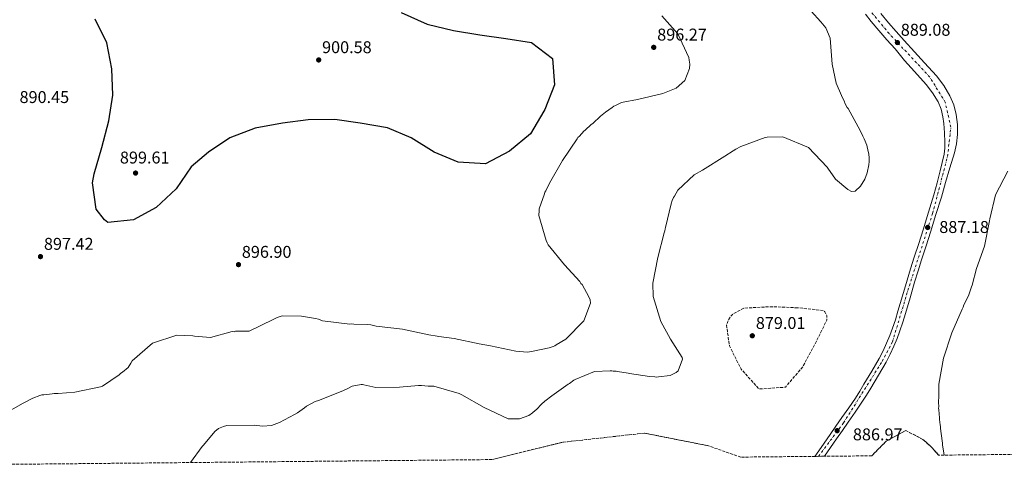
# Model space of a CAD drawing. Units: metres. Extents: x 566359 to 569786, y 4744946 to 4747293.
# Drawn here: x 567295 to 567874, y 4744953 to 4745216 of the extents above; entities that cross this region are included whole.
import ezdxf

# ---------------------------------------------------------------- set-up
doc = ezdxf.new("R2010")
doc.units = ezdxf.units.M
doc.header["$MEASUREMENT"] = 0
doc.linetypes.add('DGN Style 3', pattern=[2.435890702152634, 1.739921930109024, -0.6959687720436097])
doc.linetypes.add('DGN Style 4', pattern=[2.7856150101045474, 1.391937544087219, -0.6959687720436097, 0.001739921930109024, -0.6959687720436097])
for name, color, linetype, lineweight in [('Carretera', 9, 'Continuous', 0), ('Cota de punto acotado terreno', 7, 'Continuous', 0), ('Curva de nivel de depresión intermedia', 30, 'DGN Style 3', 0), ('Curva de nivel directora', 30, 'Continuous', 30), ('Curva de nivel intermedia', 30, 'Continuous', 0), ('Eje de carretera', 7, 'DGN Style 4', 0), ('Línea blanca (vial)', 7, 'Continuous', 13), ('Punto acotado terreno (símbolo)', 7, 'Continuous', 0), ('Zona arbolada', 92, 'DGN Style 3', 0)]:
    doc.layers.add(name, color=color, linetype=linetype, lineweight=lineweight)
doc.styles.add('Style-Arial', font='arial.ttf')

# ---------------------------------------------------------------- blocks, each defined once
blk = doc.blocks.new('5PATER')
at = {"layer": 'Punto acotado terreno (símbolo)', "linetype": 'Continuous', "lineweight": 0}
h = blk.add_hatch(color=51, dxfattribs=at)
edge = h.paths.add_edge_path()
edge.add_ellipse((0, 0), major_axis=(-0.1095731443231308, -0.1110710700762829), ratio=0.9994222409660317, start_angle=0, end_angle=360)

msp = doc.modelspace()

# ---------------------------------------------------------------- linework, layer by layer
at = {"layer": 'Carretera', "color": 9, "linetype": 'Continuous', "lineweight": 0}
msp.add_polyline3d([(567800.9800000002, 4745219.580000001, 888.3999999999943), (567805.3599999989, 4745214.23, 888.5899999999965), (567809.8700000017, 4745208.999999999, 888.6900000000023), (567814.6999999997, 4745203.710000001, 888.679999999993), (567820.6799999988, 4745197.170000001, 888.6399999999995), (567826.5700000008, 4745190.680000001, 888.6100000000006), (567833.5700000013, 4745182.900000001, 888.5700000000071), (567837.8799999985, 4745177.32, 888.5700000000071), (567841.5399999998, 4745171.180000001, 888.6100000000006), (567843.7800000017, 4745165.880000001, 888.7100000000064), (567845.1700000019, 4745160.33, 888.8099999999978), (567845.9600000009, 4745154.390000002, 888.8399999999965), (567845.9600000009, 4745148.460000002, 888.8099999999978), (567845.3500000008, 4745143.040000001, 888.75), (567844.2100000008, 4745137.67, 888.6100000000006), (567841.5300000008, 4745129, 888.25), (567838.8900000011, 4745120.37, 887.8699999999953), (567836.5199999996, 4745111.689999999, 887.5399999999937), (567833.339999999, 4745101.429999999, 887.5800000000017), (567830.1600000005, 4745091.17, 887.6199999999953), (567827.5499999998, 4745083.050000002, 887.7200000000012), (567824.9300000002, 4745074.929999999, 887.8300000000017), (567822.8600000005, 4745068.29, 887.75), (567820.8199999996, 4745061.630000002, 887.6600000000036), (567818.1000000016, 4745052.480000001, 887.7700000000042), (567815.4100000005, 4745043.320000002, 887.8699999999953), (567813.8399999992, 4745038.2, 887.8699999999953), (567812.1900000018, 4745033.109999998, 887.8699999999953), (567810.4499999986, 4745028.550000001, 887.8699999999953), (567808.4999999993, 4745024.069999999, 887.8699999999953), (567806.3799999983, 4745019.319999999, 887.800000000003), (567804.0300000012, 4745014.690000001, 887.6999999999971), (567799.5699999997, 4745006.99, 887.6100000000006), (567794.980000001, 4744999.380000002, 887.5399999999937), (567792.4699999986, 4744995.210000001, 887.5700000000071), (567789.8700000013, 4744991.100000001, 887.5800000000017), (567785.8599999992, 4744985.26, 887.3500000000058), (567781.8099999991, 4744979.460000002, 887.0899999999965), (567778.3400000001, 4744974.509999999, 886.9799999999959), (567774.88, 4744969.570000002, 886.9199999999984), (567769.5899999993, 4744961.970000002, 887), (567767.8000000011, 4744959.380000001, 887.0099999999949), (567762.1799999997, 4744959.33, 887.029999999999), (567765.8200000008, 4744964.58, 887), (567771.1200000005, 4744972.2, 886.9199999999984), (567774.5799999982, 4744977.15, 886.9799999999959), (567778.0500000018, 4744982.090000001, 887.0899999999965), (567782.0900000007, 4744987.880000002, 887.3500000000058), (567786.0400000003, 4744993.630000001, 887.5800000000017), (567788.5599999992, 4744997.619999998, 887.5700000000071), (567791.0399999982, 4745001.750000001, 887.5399999999937), (567795.6200000002, 4745009.330000001, 887.6100000000006), (567799.999999999, 4745016.880000001, 887.6999999999971), (567802.2299999996, 4745021.3, 887.800000000003), (567804.3000000018, 4745025.92, 887.8699999999953), (567806.1900000004, 4745030.29, 887.8699999999953), (567807.8600000001, 4745034.640000001, 887.8699999999953), (567809.4699999995, 4745039.579999999, 887.8699999999953), (567811.0100000016, 4745044.630000001, 887.8699999999953), (567813.6999999983, 4745053.779999999, 887.7700000000042), (567816.4200000007, 4745062.95, 887.6600000000036), (567818.4699999982, 4745069.640000001, 887.75), (567820.5500000014, 4745076.320000002, 887.8300000000017), (567823.1799999999, 4745084.460000002, 887.7200000000012), (567825.7800000017, 4745092.550000001, 887.6199999999953), (567828.949999999, 4745102.79, 887.5800000000017), (567832.1299999997, 4745113.05, 887.5399999999937), (567833.9800000003, 4745120.109999998, 887.8699999999953), (567835.8400000001, 4745127.180000001, 888.1999999999971), (567837.0399999982, 4745132.010000001, 888.3600000000006), (567838.1099999987, 4745136.92, 888.4400000000023), (567838.6099999994, 4745140.48, 888.429999999993), (567838.6400000007, 4745144.050000002, 888.4400000000023), (567838.3099999977, 4745149.53, 888.6399999999995), (567837.9899999981, 4745155.010000001, 888.8300000000017), (567837.4699999995, 4745158.859999999, 888.8099999999978), (567836.3400000008, 4745163.390000001, 888.7100000000064), (567834.5399999992, 4745167.630000001, 888.6100000000006), (567831.3999999987, 4745172.92, 888.5700000000071), (567827.5599999987, 4745177.890000001, 888.5700000000071), (567820.7700000005, 4745185.440000001, 888.6100000000006), (567814.8899999997, 4745191.909999999, 888.6399999999995), (567809.3299999986, 4745198.790000001, 888.679999999993), (567804.4200000024, 4745204.17, 888.6900000000023), (567799.7899999989, 4745209.550000002, 888.5899999999965), (567795.3299999974, 4745214.989999999, 888.3999999999943), (567791.8700000017, 4745219.27, 888.2299999999959)], dxfattribs=at)
at = {"layer": 'Curva de nivel de depresión intermedia', "color": 30, "linetype": 'DGN Style 3', "lineweight": 0, "elevation": 880, "flags": 128}
msp.add_lwpolyline([(567750.8800000004, 4745046.640000001), (567751.7699999999, 4745046.720000002), (567767.1600000013, 4745045.060000001), (567767.9500000004, 4745044.300000001), (567769.22, 4745042.199999999), (567769.1700000009, 4745039.300000001), (567762.3500000013, 4745025.429999999), (567755.0199999999, 4745011.989999999), (567744.8699999999, 4744999.960000001), (567729.3700000012, 4744998.929999999), (567718.8099999999, 4745010.67), (567711.9500000002, 4745024.380000001), (567710.3200000008, 4745036.359999999), (567710.940000002, 4745038.599999999), (567712.7800000017, 4745041.769999999), (567714.3700000009, 4745043.189999999), (567720.5100000009, 4745046.439999999), (567736.5100000004, 4745047.31), (567750.0399999999, 4745046.739999999), (567750.8800000004, 4745046.640000001)], dxfattribs=at)
at = {"layer": 'Curva de nivel directora', "color": 30, "linetype": 'Continuous', "lineweight": 30, "elevation": 900.0000000000002, "flags": 128}
msp.add_lwpolyline([(567519.0000000005, 4745220.130000001), (567534.3200000003, 4745213.360000002), (567549.7599999988, 4745209.630000004), (567565.2999999999, 4745207.090000001), (567580.5899999986, 4745204.910000003), (567595.5699999988, 4745202.600000001), (567608.0900000003, 4745193.11), (567609.0800000004, 4745177.760000001), (567603.4099999998, 4745163.150000002), (567602.9999999985, 4745162.210000001), (567595.0799999993, 4745148.980000001), (567582.759999999, 4745138.630000002), (567568.6500000005, 4745131.170000001), (567552.5700000006, 4745132.34), (567538.4499999988, 4745138.2), (567524.8999999991, 4745146.609999999), (567511.0299999998, 4745152.350000001), (567495.0399999993, 4745155.26), (567480.1299999984, 4745157.390000002), (567464.3899999983, 4745157.140000002), (567449.4299999982, 4745155.17), (567433.2499999999, 4745152.250000001), (567418.3599999992, 4745146.510000001), (567405.8800000001, 4745138.140000001), (567395.6399999985, 4745129.51), (567386.7800000005, 4745116.640000002), (567375.0300000003, 4745105.680000001), (567361.8499999993, 4745098.420000001), (567346.63, 4745096.880000001), (567345.6299999986, 4745097.480000001), (567344.6799999987, 4745098.330000003), (567339.7900000003, 4745104.560000001), (567337.6199999999, 4745120.010000001), (567338.6900000006, 4745125.42), (567343.1599999988, 4745140.95), (567347.2000000001, 4745156.460000002), (567349.69, 4745171.690000001), (567349.1400000001, 4745187.050000001), (567346.1099999992, 4745202.42), (567339.3299999998, 4745216.300000003)], dxfattribs=at)
at = {"layer": 'Curva de nivel intermedia', "color": 30, "linetype": 'Continuous', "lineweight": 0, "flags": 128}
for points, elevation in [([(567760.0300000012, 4745220.9), (567765.6300000002, 4745214.749999999), (567768.6000000008, 4745211.239999999), (567771.1800000003, 4745205.039999999), (567772.3700000016, 4745189.869999999), (567774.7099999996, 4745178.640000001), (567777.7600000006, 4745171.33), (567779.4999999995, 4745167.789999999), (567779.8500000006, 4745166.9), (567781.2400000008, 4745164.470000001), (567781.7000000012, 4745163.809999999), (567782.9700000008, 4745161.599999999), (567788.7700000011, 4745150.769999999), (567790.3899999994, 4745147.45), (567790.85, 4745146.789999999), (567791.2000000008, 4745146.02), (567792.6200000001, 4745142.249999999), (567793.5800000012, 4745138.580000001), (567793.8400000005, 4745137.13), (567794.110000001, 4745134.680000001), (567794.1500000012, 4745132.67), (567793.9600000012, 4745130.769999999), (567792.8300000002, 4745125.949999999), (567791.4500000011, 4745122.349999999), (567788.9600000011, 4745118.050000001), (567785.89, 4745115.199999998), (567783.770000001, 4745115.050000001), (567781.5200000004, 4745116.119999999), (567774.360000001, 4745122.349999999), (567769.8800000016, 4745128.619999998), (567769.4200000011, 4745129.4), (567758.470000001, 4745140.8), (567743.3900000004, 4745147.199999999), (567734.2300000004, 4745147.019999999), (567733.01, 4745146.660000001), (567718.7100000016, 4745141.470000001), (567715.8300000004, 4745139.850000001)], 890), ([(567672.2199999999, 4745218.189999999), (567681.5899999997, 4745207.659999999), (567688.1100000021, 4745193.710000001), (567688.3600000001, 4745192.149999999), (567688.6300000006, 4745189.810000001), (567688.4600000007, 4745187.350000001), (567685.7000000002, 4745180.15), (567680.6399999998, 4745175.81), (567672.7800000008, 4745172.640000001), (567657.8800000012, 4745169.109999998), (567649.5400000017, 4745167.499999999), (567648.5400000003, 4745167.249999999), (567644.9999999999, 4745165.619999999), (567644.0000000007, 4745165.15), (567643.12, 4745164.470000001), (567639.1500000004, 4745161.71), (567636.3000000005, 4745159.31), (567631.6900000017, 4745154.970000002), (567630.8100000009, 4745154.289999999), (567627.190000002, 4745150.98), (567626.420000001, 4745150.4), (567623.9100000008, 4745147.56), (567622.9200000007, 4745146.649999999), (567622.4900000015, 4745145.970000001), (567613.8000000011, 4745133.289999997), (567606.2500000007, 4745119.970000001), (567604.1000000006, 4745115.349999998), (567603.5599999996, 4745114.55), (567603.2399999999, 4745113.66), (567600.0700000004, 4745104.769999999), (567600.0900000005, 4745103.77)], 895.0000000000002), ([(567715.8300000004, 4745139.850000001), (567714.0700000013, 4745138.810000001), (567709.3200000017, 4745135.810000001), (567696.2000000011, 4745127.519999999), (567691.2200000011, 4745124.850000001), (567681.5700000018, 4745115.730000001), (567679.7400000012, 4745112.34), (567679.2000000003, 4745111.439999999), (567678.3399999997, 4745109.630000001), (567677.7100000017, 4745107.829999999), (567674.4100000003, 4745093.81), (567674.2000000002, 4745093.03), (567674.1100000008, 4745091.91), (567673.6900000006, 4745090.779999999), (567669.8400000016, 4745076.190000001), (567667.0099999997, 4745061.060000001), (567667.1600000017, 4745053.239999999), (567671.5800000007, 4745038.59), (567677.2600000001, 4745028.199999998), (567684.2800000008, 4745017.4), (567684.300000001, 4745016.390000001), (567681.7500000007, 4745009.640000001), (567680.6599999999, 4745008.609999999), (567677.2300000011, 4745006.869999998), (567670.2100000004, 4745006.060000001), (567669.2100000012, 4745005.930000001), (567668.0900000016, 4745006.019999999), (567665.0700000017, 4745006.300000001), (567653.2000000007, 4745007.960000001), (567652.4100000017, 4745008.17), (567646.2500000015, 4745009.17), (567645.3500000007, 4745009.369999999), (567643.5600000003, 4745009.449999999), (567642.7800000003, 4745009.66), (567641.8900000007, 4745009.640000001), (567632.7399999999, 4745009.13), (567621.3300000015, 4745004.55), (567620.4400000018, 4745004.09), (567617.9100000017, 4745002.25), (567617.25, 4745001.680000001), (567607.67, 4744994.900000001), (567603.4800000013, 4744991.800000001), (567601.5099999999, 4744990.09), (567598.5599999995, 4744986.789999999), (567597.7900000005, 4744986.220000001), (567596.2500000005, 4744984.960000001), (567594.0500000011, 4744983.350000001), (567588.6100000007, 4744981.349999999), (567582.0200000014, 4744981.329999999), (567567.8200000012, 4744987.980000001), (567554.7200000008, 4744995.539999999), (567553.2500000001, 4744996.289999999), (567538.2099999995, 4745000.58), (567535.8600000005, 4745000.529999999), (567534.8500000001, 4745000.619999998), (567530.9400000008, 4745000.989999999), (567529.2599999999, 4745000.960000001), (567518.1199999999, 4744999.960000001), (567504.2700000006, 4744999.800000001), (567497.2000000007, 4745001.449999998), (567496.4200000007, 4745001.66), (567495.530000001, 4745001.640000001), (567490.1900000012, 4745000.529999999), (567487.6400000008, 4744999.250000001), (567484.7700000008, 4744997.849999999), (567470.4700000002, 4744992.21), (567468.5900000003, 4744991.51), (567463.5000000009, 4744988.84), (567462.1799999999, 4744987.810000001), (567458.2200000014, 4744984.829999999), (567456.3400000016, 4744983.899999999), (567447.5000000015, 4744979.149999999), (567442.9500000007, 4744977.38), (567437.4900000001, 4744977.16), (567432.6799999999, 4744977.63), (567416.7099999996, 4744977.429999999), (567414.7100000014, 4744976.939999999), (567411.7200000007, 4744975.759999999), (567409.6300000009, 4744973.939999999), (567402.8600000005, 4744965.989999999), (567402.2100000001, 4744965.079999999), (567395.2300000017, 4744955.699999998)], 890), ([(567875.6700000005, 4745127.009999999), (567868.3500000003, 4745113.130000001), (567864.9400000017, 4745098.88), (567864.85, 4745097.76), (567861.9000000019, 4745082.970000001), (567857.1299999997, 4745069.690000001)], 890), ([(567600.0900000005, 4745103.77), (567600.0300000003, 4745100.969999999), (567604.3399999996, 4745086.199999999), (567604.8100000012, 4745084.869999999), (567605.4999999997, 4745083.66), (567615.0000000015, 4745071.9), (567624.0200000004, 4745062.019999999), (567624.5999999993, 4745061.029999998), (567625.3900000006, 4745060.26), (567629.4400000006, 4745053.190000001), (567630.1500000015, 4745051.310000001), (567630.4100000008, 4745049.300000001), (567626.4800000014, 4745038.949999999), (567615.8600000021, 4745028.25), (567610.2300000016, 4745024.899999999), (567609.350000001, 4745024.32), (567608.4600000012, 4745023.970000001), (567606.13, 4745023.140000001), (567595.570000001, 4745020.930000001), (567593.2300000008, 4745020.659999999), (567586.4, 4745021.189999999), (567571.600000001, 4745024.369999999), (567564.9900000015, 4745025.46), (567550.1900000002, 4745028.529999999), (567541.2300000016, 4745029.800000001), (567540.2200000013, 4745030.009999999), (567535.2900000004, 4745030.8), (567519.9300000003, 4745034.079999999), (567504.3700000012, 4745035.779999998), (567501.2300000007, 4745036.609999999), (567499.5499999998, 4745036.8), (567491.1700000003, 4745036.969999999), (567490.0500000004, 4745037.180000001), (567488.820000001, 4745037.039999999), (567472.9300000012, 4745038.960000001), (567470.4500000001, 4745039.92), (567468.7699999993, 4745040.329999999), (567460.4800000011, 4745041.730000001), (567449.0900000007, 4745041.849999999), (567446.2000000007, 4745041.009999998), (567443.8800000005, 4745039.84), (567429.8300000001, 4745032.98), (567421.7900000003, 4745032.82), (567421.0100000001, 4745032.589999998), (567419.6700000013, 4745032.67), (567407.0100000012, 4745029.180000001), (567397.61, 4745030.009999999), (567396.7200000003, 4745030.21), (567387.3300000003, 4745030.59), (567372.9, 4745025.95), (567360.9300000007, 4745015.55), (567360.1799999997, 4745014.079999999), (567358.5500000002, 4745011.48), (567355.3700000017, 4745008.739999999), (567354.3700000005, 4745008.16), (567353.3900000014, 4745007.25), (567343.4699999995, 4745000.690000001), (567342.4700000003, 4745000.23), (567327.3400000003, 4744997.029999998), (567317.4200000007, 4744996.269999999), (567315.1900000023, 4744996.230000001), (567314.0700000001, 4744996.099999999), (567309.1700000005, 4744995.550000002), (567307.9500000002, 4744995.42), (567306.7200000008, 4744995.06), (567302.6200000015, 4744993.529999998), (567296.990000001, 4744990.509999999), (567285.280000001, 4744983.92)], 895.0000000000005), ([(567857.1299999997, 4745069.690000001), (567854.5300000003, 4745059.929999999), (567854.2199999995, 4745059.029999998), (567852.5300000019, 4745053.749999999), (567849.7400000001, 4745048.330000001), (567849.4200000005, 4745047.099999999), (567848.7800000012, 4745045.859999998), (567842.5700000019, 4745032), (567837.7300000006, 4745017.05), (567835.1199999999, 4745001.81), (567835.0199999993, 4744995.560000001), (567834.9299999998, 4744994.659999999), (567834.8800000007, 4744991.199999999), (567834.940000001, 4744988.52), (567834.8400000005, 4744987.619999999), (567834.9700000001, 4744986.619999999), (567835.4000000014, 4744981.939999999), (567835.4200000016, 4744980.929999999), (567835.8100000005, 4744977.929999999), (567836.0600000009, 4744976.930000001), (567836.0800000011, 4744975.810000001), (567836.4699999999, 4744972.8), (567837.25, 4744967.12), (567837.27, 4744966.119999998), (567838.0800000015, 4744960.079999999)], 890)]:
    msp.add_lwpolyline(points, dxfattribs=dict(at, elevation=elevation))
at = {"layer": 'Eje de carretera', "color": 7, "linetype": 'DGN Style 4', "lineweight": 0}
msp.add_polyline3d([(567764.3399999985, 4744959.350000001, 887.0200000000042), (567779.0799999972, 4744979.109999999, 887.0599999999978), (567801.7399999974, 4745015.16, 887.6999999999972), (567807.7899999982, 4745026.689999999, 887.8699999999953), (567816.8500000017, 4745056.910000003, 887.7299999999959), (567831.3700000015, 4745102.100000001, 887.5800000000019), (567840.1600000003, 4745135.630000004, 888.4499999999971), (567842.079999998, 4745152.840000001, 888.7700000000042), (567838.7899999978, 4745167.41, 888.6499999999943), (567829.7199999974, 4745182.250000002, 888.5800000000019), (567805.8299999977, 4745207.810000001, 888.6699999999984), (567791.8599999979, 4745224.690000001, 888.1100000000008)], dxfattribs=at)
at = {"layer": 'Línea blanca (vial)', "color": 7, "linetype": 'Continuous', "lineweight": 13}
for points in [[(567800.9799999996, 4745219.580000001, 888.3999999999943), (567805.3599999985, 4745214.230000001, 888.5899999999965), (567809.8700000013, 4745209, 888.6900000000023), (567814.6999999993, 4745203.710000002, 888.6799999999934), (567820.6799999983, 4745197.170000002, 888.6399999999995), (567826.5700000003, 4745190.680000001, 888.6100000000008), (567833.5700000009, 4745182.900000002, 888.5700000000071), (567837.879999998, 4745177.32, 888.5700000000071), (567841.5399999993, 4745171.180000001, 888.6100000000008), (567843.7800000012, 4745165.880000001, 888.7100000000064), (567845.1700000014, 4745160.330000001, 888.8099999999978), (567845.9600000004, 4745154.390000002, 888.8399999999967), (567845.9600000004, 4745148.460000004, 888.8099999999978), (567845.3500000002, 4745143.040000002, 888.7500000000002), (567844.2100000003, 4745137.670000001, 888.6100000000008), (567841.5300000004, 4745129.000000001, 888.2500000000002), (567838.8900000006, 4745120.370000001, 887.8699999999953), (567836.5199999991, 4745111.689999999, 887.5399999999937), (567833.3399999985, 4745101.430000001, 887.5800000000019), (567830.1599999999, 4745091.17, 887.6199999999956), (567827.5499999992, 4745083.050000002, 887.7200000000014), (567824.9299999997, 4745074.930000001, 887.8300000000019), (567822.86, 4745068.290000001, 887.75), (567820.8199999991, 4745061.630000004, 887.6600000000036), (567818.1000000011, 4745052.480000001, 887.7700000000042), (567815.41, 4745043.320000002, 887.8699999999953), (567813.8399999987, 4745038.200000001, 887.8699999999953), (567812.1900000013, 4745033.109999999, 887.8699999999953), (567810.449999998, 4745028.550000002, 887.8699999999953), (567808.4999999988, 4745024.07, 887.8699999999953), (567806.3799999978, 4745019.32, 887.800000000003), (567804.0300000008, 4745014.690000001, 887.6999999999972), (567799.5699999993, 4745006.990000002, 887.6100000000006), (567794.9800000004, 4744999.380000004, 887.5399999999937), (567792.4699999981, 4744995.210000002, 887.5700000000071), (567789.8700000008, 4744991.100000001, 887.5800000000019), (567785.8599999987, 4744985.260000001, 887.350000000006), (567781.8099999985, 4744979.460000004, 887.0899999999967), (567778.3399999995, 4744974.51, 886.9799999999959), (567774.8799999994, 4744969.570000002, 886.9199999999984), (567769.5899999988, 4744961.970000003, 887.0000000000002), (567767.8000000007, 4744959.380000002, 887.0099999999949)], [(567791.8700000013, 4745219.270000001, 888.2299999999962), (567795.3299999969, 4745214.99, 888.3999999999943), (567799.7899999983, 4745209.550000002, 888.5899999999965), (567804.4200000018, 4745204.17, 888.6900000000023), (567809.3299999981, 4745198.790000002, 888.6799999999934), (567814.8899999993, 4745191.91, 888.6399999999995), (567820.77, 4745185.440000001, 888.6100000000008), (567827.5599999982, 4745177.890000001, 888.5700000000071), (567831.3999999983, 4745172.92, 888.5700000000071), (567834.5399999986, 4745167.630000001, 888.6100000000008), (567836.3400000002, 4745163.390000002, 888.7100000000064), (567837.469999999, 4745158.86, 888.8099999999978), (567837.9899999975, 4745155.010000002, 888.8300000000017), (567838.3099999973, 4745149.530000002, 888.6399999999995), (567838.6400000004, 4745144.050000003, 888.4400000000024), (567838.6099999989, 4745140.480000001, 888.429999999993), (567838.1099999984, 4745136.92, 888.4400000000024), (567837.0399999976, 4745132.010000002, 888.3600000000006), (567835.8399999996, 4745127.180000002, 888.1999999999971), (567833.98, 4745120.109999999, 887.8699999999953), (567832.1299999993, 4745113.050000001, 887.5399999999937), (567828.9499999986, 4745102.790000001, 887.5800000000019), (567825.7800000012, 4745092.550000002, 887.6199999999956), (567823.1799999995, 4745084.460000004, 887.7200000000014), (567820.550000001, 4745076.320000002, 887.8300000000019), (567818.4699999979, 4745069.640000001, 887.75), (567816.4200000003, 4745062.950000001, 887.6600000000036), (567813.699999998, 4745053.78, 887.7700000000042), (567811.0100000012, 4745044.630000002, 887.8699999999953), (567809.4699999989, 4745039.58, 887.8699999999953)], [(567809.4699999989, 4745039.58, 887.8699999999953), (567807.8599999995, 4745034.640000001, 887.8699999999953), (567806.19, 4745030.290000001, 887.8699999999953), (567804.3000000012, 4745025.920000001, 887.8699999999953), (567802.2299999992, 4745021.300000001, 887.800000000003), (567799.9999999985, 4745016.880000002, 887.6999999999972), (567795.6199999999, 4745009.330000001, 887.6100000000006), (567791.0399999976, 4745001.750000002, 887.5399999999937), (567788.5599999988, 4744997.619999999, 887.5700000000071), (567786.0399999997, 4744993.630000002, 887.5800000000019), (567782.0900000002, 4744987.880000004, 887.350000000006), (567778.0500000012, 4744982.090000001, 887.0899999999967), (567774.5799999977, 4744977.150000001, 886.9799999999959), (567771.1199999999, 4744972.2, 886.9199999999984), (567765.8200000003, 4744964.580000001, 887.0000000000002), (567762.1799999992, 4744959.33, 887.029999999999)]]:
    msp.add_polyline3d(points, dxfattribs=at)
at = {"layer": 'Zona arbolada', "color": 92, "linetype": 'DGN Style 3', "lineweight": 0, "extrusion": (0.02001762804858911, -0.0002532603131954594, 0.9997995951322055), "elevation": 11049.02376963646, "flags": 128}
msp.add_lwpolyline([(4751761.308725449, -507526.0140283273), (4751767.811240652, -507506.4061181807), (4751774.689534745, -507469.0687814442), (4751768.692345668, -507421.1014058887), (4751758.007262815, -507379.6547534432)], dxfattribs=at)
at = {"layer": 'Zona arbolada', "color": 92, "linetype": 'DGN Style 3', "lineweight": 0}
for points in [[(568624.8499999996, 4744967.850000001, 889.4499999999971), (567834.8899999997, 4744960.039999999, 889.6499999999943), (567831.1500000004, 4744964.380000001, 889.6000000000058), (567825.6900000004, 4744969.32, 889.5200000000042), (567815.54, 4744974.529999999, 889.4100000000036), (567804.0899999999, 4744968.279999999, 889.279999999999), (567795.5800000001, 4744959.66, 889.1600000000036), (567767.7999999998, 4744959.380000001, 887.0099999999949), (567762.1799999997, 4744959.33, 887.029999999999), (567718.7000000002, 4744958.9, 886.529999999999), (567699.1799999997, 4744965.65, 886.929999999993), (567661.9400000004, 4744973, 887.6699999999984), (567613.9100000003, 4744967.609999999, 888.6199999999953), (567572.3399999999, 4744957.449999999, 889.4600000000064), (567171.6699999999, 4744953.49, 896.429999999993)], [(567795.5800000001, 4744959.66, 889.1600000000036), (567804.0899999999, 4744968.279999999, 889.279999999999), (567815.54, 4744974.529999999, 889.4100000000036), (567825.6900000004, 4744969.32, 889.5200000000042), (567831.1500000004, 4744964.380000001, 889.6000000000058), (567834.8899999997, 4744960.039999999, 889.6499999999943)]]:
    msp.add_polyline3d(points, dxfattribs=at)

# ---------------------------------------------------------------- block references
at = {"layer": 'Punto acotado terreno (símbolo)', "color": 7, "linetype": 'Continuous', "lineweight": 0, "xscale": 10, "yscale": 10, "zscale": 10}
for p in [(567810.6799999982, 4745202.540000003, 889.0800000000017), (567667.479999999, 4745199.730000001, 896.2700000000045), (567470.6000000021, 4745192.320000002, 900.5800000000023), (567362.9899999971, 4745125.850000001, 899.6100000000012), (567828.469999998, 4745093.880000002, 887.1799999999939), (567307.1099999998, 4745076.74, 897.4199999999984), (567423.4699999989, 4745072.02, 896.8999999999946), (567725.4100000004, 4745030.210000004, 879.0099999999949), (567775.2600000016, 4744974.430000002, 886.9700000000017)]:
    msp.add_blockref('5PATER', p, dxfattribs=at)

# ---------------------------------------------------------------- texts
at = {"layer": 'Cota de punto acotado terreno', "color": 7, "linetype": 'Continuous', "lineweight": 0, "style": 'Style-Arial'}
for s, p in [('896.27', (567669.5300000014, 4745203.730000001, 896.2700000000042)), ('889.08', (567812.6700000024, 4745206.540000001, 889.0800000000017)), ('900.58', (567472.5899999996, 4745196.310000001, 900.5800000000017)), ('890.45', (567294.8200000012, 4745167, 890.4400000000023)), ('899.61', (567353.8000000009, 4745131.460000001, 899.6100000000006)), ('887.18', (567835.2900000003, 4745090.630000001, 887.179999999993)), ('897.42', (567309.1599999999, 4745080.74, 897.4199999999984)), ('896.90', (567425.4600000008, 4745076.02, 896.8999999999943)), ('879.01', (567727.4899999974, 4745034.21, 879.0099999999949)), ('886.97', (567784.5500000016, 4744968.76, 886.9700000000012))]:
    msp.add_text(s, height=7.000000000000002, dxfattribs=at).set_placement(p)

doc.saveas('drawing.dxf')
